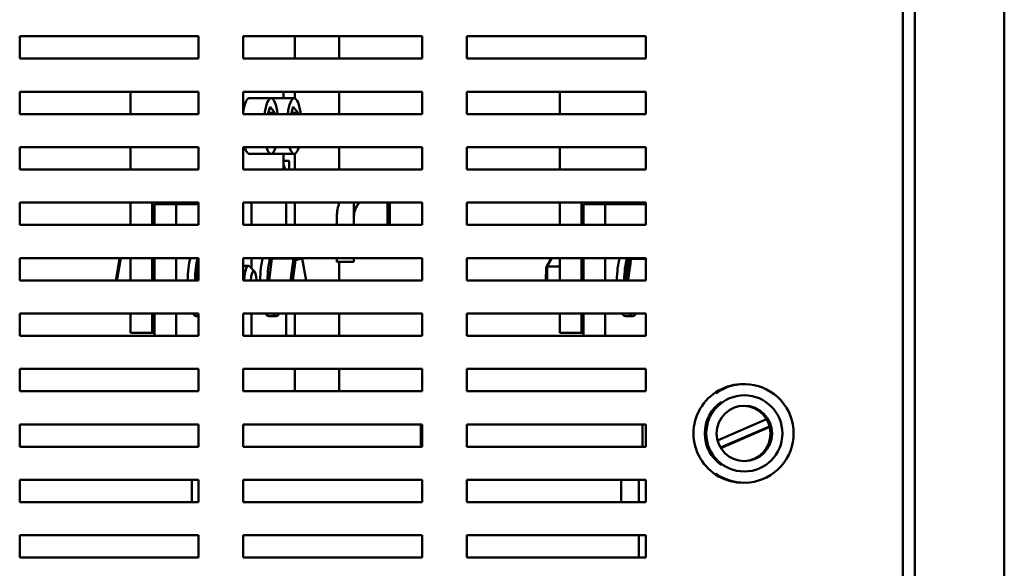
# Model space of a CAD drawing. Units: inches. Extents: x 2 to 194, y 0 to 83.
# Drawn here: x 45 to 50, y 24 to 27 of the extents above; entities that cross this region are included whole.
import ezdxf

# ---------------------------------------------------------------- set-up
doc = ezdxf.new("R2010")
doc.units = ezdxf.units.IN
doc.header["$LTSCALE"] = 4
doc.header["$MEASUREMENT"] = 0
doc.layers.add('Visible (ANSI)', color=7, linetype='Continuous', lineweight=50)

msp = doc.modelspace()

# ---------------------------------------------------------------- linework, layer by layer
at = {"layer": 'Visible (ANSI)'}
for p, q in [((49.9256, 56.8972), (49.9256, 22.6716)), ((49.9933, 22.0869), (49.9933, 56.9199)), ((50.4933, 56.8989), (50.4933, 22.1079)), ((44.9881, 26.6969), (44.9881, 26.8219)), ((44.9881, 26.8219), (45.9881, 26.8219)), ((45.9881, 26.8219), (45.9881, 26.6969)), ((46.2381, 26.6969), (46.2381, 26.8219)), ((46.2381, 26.8219), (47.2381, 26.8219)), ((46.5263, 26.8219), (46.5263, 26.6969)), ((46.7743, 26.8219), (46.7743, 26.6969)), ((47.2381, 26.8219), (47.2381, 26.6969)), ((47.4881, 26.6969), (47.4881, 26.8219)), ((47.4881, 26.8219), (48.4881, 26.8219)), ((48.4881, 26.8219), (48.4881, 26.6969)), ((45.9881, 26.6969), (44.9881, 26.6969)), ((47.2381, 26.6969), (46.2381, 26.6969)), ((48.4881, 26.6969), (47.4881, 26.6969)), ((44.9881, 26.3869), (44.9881, 26.5119)), ((44.9881, 26.5119), (45.9881, 26.5119)), ((45.6085, 26.3869), (45.6085, 26.5119)), ((45.9881, 26.5119), (45.9881, 26.3869)), ((46.2381, 26.3869), (46.2381, 26.5119)), ((46.2381, 26.5119), (47.2381, 26.5119)), ((46.463, 26.5119), (46.463, 26.4749)), ((46.5263, 26.5119), (46.5263, 26.4744)), ((46.7743, 26.5119), (46.7743, 26.3869)), ((47.2381, 26.5119), (47.2381, 26.3869)), ((47.4881, 26.3869), (47.4881, 26.5119)), ((47.4881, 26.5119), (48.4881, 26.5119)), ((48.0085, 26.3869), (48.0085, 26.5119)), ((48.4881, 26.5119), (48.4881, 26.3869)), ((46.2678, 26.4749), (46.3936, 26.4749)), ((46.3759, 26.3869), (46.388, 26.428)), ((46.388, 26.428), (46.415, 26.3928)), ((46.3972, 26.4749), (46.523, 26.4749)), ((46.5053, 26.3869), (46.5174, 26.428)), ((46.5174, 26.428), (46.5444, 26.3928)), ((45.9881, 26.3869), (44.9881, 26.3869)), ((47.2381, 26.3869), (46.2381, 26.3869)), ((46.415, 26.3928), (46.3776, 26.3928)), ((46.415, 26.3928), (46.4153, 26.3869)), ((46.5444, 26.3928), (46.5071, 26.3928)), ((46.5444, 26.3928), (46.5447, 26.3869)), ((48.4881, 26.3869), (47.4881, 26.3869)), ((44.9881, 26.0769), (44.9881, 26.2019)), ((44.9881, 26.2019), (45.9881, 26.2019)), ((45.6085, 26.0769), (45.6085, 26.2019)), ((45.9881, 26.2019), (45.9881, 26.0769)), ((46.2381, 26.0769), (46.2381, 26.2019)), ((46.2381, 26.2019), (47.2381, 26.2019)), ((46.2678, 26.1649), (46.3936, 26.1649)), ((46.3972, 26.1649), (46.523, 26.1649)), ((46.463, 26.1649), (46.463, 26.0769)), ((46.5263, 26.1655), (46.5263, 26.0769)), ((46.7743, 26.2019), (46.7743, 26.0769)), ((47.2381, 26.2019), (47.2381, 26.0769)), ((47.4881, 26.0769), (47.4881, 26.2019)), ((47.4881, 26.2019), (48.4881, 26.2019)), ((48.0085, 26.0769), (48.0085, 26.2019)), ((48.4881, 26.2019), (48.4881, 26.0769)), ((46.463, 26.1249), (46.4938, 26.1249)), ((46.494, 26.1249), (46.4938, 26.1249)), ((46.494, 26.0769), (46.494, 26.1249)), ((46.494, 26.1249), (46.4953, 26.1249)), ((46.4953, 26.1249), (46.4953, 26.0769)), ((45.9881, 26.0769), (44.9881, 26.0769)), ((47.2381, 26.0769), (46.2381, 26.0769)), ((48.4881, 26.0769), (47.4881, 26.0769)), ((44.9881, 25.7669), (44.9881, 25.8919)), ((44.9881, 25.8919), (45.9881, 25.8919)), ((45.6085, 25.7669), (45.6085, 25.8919)), ((45.7292, 25.7669), (45.7292, 25.8919)), ((45.7414, 25.8824), (45.7414, 25.7669)), ((45.7414, 25.8824), (45.8621, 25.8824)), ((45.8621, 25.8824), (45.9881, 25.8824)), ((45.8621, 25.7669), (45.8621, 25.8824)), ((45.98, 25.8919), (45.98, 25.8824)), ((45.9881, 25.8919), (45.9881, 25.7669)), ((46.2381, 25.7669), (46.2381, 25.8919)), ((46.2381, 25.8919), (47.2381, 25.8919)), ((46.2837, 25.7669), (46.2837, 25.8919)), ((46.4778, 25.7669), (46.4778, 25.8919)), ((46.5263, 25.8919), (46.5263, 25.7669)), ((46.7743, 25.8919), (46.7743, 25.8853)), ((46.8568, 25.8919), (46.8568, 25.7669)), ((47.0448, 25.7669), (47.0448, 25.8919)), ((47.058, 25.8919), (47.058, 25.7669)), ((47.2381, 25.8919), (47.2381, 25.7669)), ((47.4881, 25.7669), (47.4881, 25.8919)), ((47.4881, 25.8919), (48.4881, 25.8919)), ((48.0085, 25.7669), (48.0085, 25.8919)), ((48.1292, 25.7669), (48.1292, 25.8919)), ((48.1414, 25.8824), (48.1414, 25.7669)), ((48.1414, 25.8824), (48.2621, 25.8824)), ((48.2621, 25.8824), (48.4881, 25.8824)), ((48.2621, 25.7669), (48.2621, 25.8824)), ((48.38, 25.8919), (48.38, 25.8824)), ((48.4881, 25.8919), (48.4881, 25.7669)), ((45.9881, 25.7669), (44.9881, 25.7669)), ((47.2381, 25.7669), (46.2381, 25.7669)), ((46.7618, 25.7669), (46.7618, 25.8147)), ((46.8568, 25.8147), (46.8568, 25.7669)), ((48.4881, 25.7669), (47.4881, 25.7669)), ((44.9881, 25.4569), (44.9881, 25.5819)), ((44.9881, 25.5819), (45.9881, 25.5819)), ((45.5462, 25.5801), (45.5248, 25.4569)), ((45.5314, 25.4569), (45.553, 25.5819)), ((45.5462, 25.5801), (45.5476, 25.5819)), ((45.6085, 25.4569), (45.6085, 25.5819)), ((45.7292, 25.4569), (45.7292, 25.5819)), ((45.7414, 25.5819), (45.7414, 25.4569)), ((45.8621, 25.4569), (45.8621, 25.5819)), ((45.9881, 25.5553), (45.9859, 25.5553)), ((45.9881, 25.5564), (45.9861, 25.5564)), ((45.9881, 25.5819), (45.9881, 25.4569)), ((46.2381, 25.4569), (46.2381, 25.5819)), ((46.2381, 25.5819), (47.2381, 25.5819)), ((46.2837, 25.5249), (46.2837, 25.5819)), ((46.3828, 25.4569), (46.3984, 25.5797)), ((46.3984, 25.5797), (46.407, 25.5819)), ((46.3984, 25.5797), (46.5182, 25.5797)), ((46.5182, 25.5797), (46.5026, 25.4569)), ((46.5151, 25.4569), (46.5295, 25.5701)), ((46.5268, 25.5819), (46.5182, 25.5797)), ((46.5295, 25.5701), (46.5182, 25.5797)), ((46.5295, 25.5701), (46.5684, 25.5801)), ((46.5684, 25.5801), (46.567, 25.5819)), ((46.5684, 25.5801), (46.5898, 25.4569)), ((46.7618, 25.5605), (46.7618, 25.5819)), ((46.8568, 25.5605), (46.7618, 25.5605)), ((46.7743, 25.5605), (46.7743, 25.4569)), ((46.8568, 25.5819), (46.8568, 25.5605)), ((47.2381, 25.5819), (47.2381, 25.4569)), ((47.4881, 25.4569), (47.4881, 25.5819)), ((47.4881, 25.5819), (48.4881, 25.5819)), ((47.959, 25.5819), (47.931, 25.5288)), ((47.9382, 25.5352), (47.9627, 25.5819)), ((48.0085, 25.4569), (48.0085, 25.5819)), ((48.1292, 25.4569), (48.1292, 25.5819)), ((48.1414, 25.5819), (48.1414, 25.4569)), ((48.2621, 25.4569), (48.2621, 25.5819)), ((48.3984, 25.5553), (48.3859, 25.5553)), ((48.3987, 25.5564), (48.3861, 25.5564)), ((48.4024, 25.5521), (48.391, 25.4599)), ((48.4046, 25.5762), (48.392, 25.5762)), ((48.4049, 25.5771), (48.3923, 25.5771)), ((48.405, 25.5734), (48.4024, 25.5521)), ((48.4053, 25.5752), (48.405, 25.5734)), ((48.4055, 25.5769), (48.4053, 25.5752)), ((48.4117, 25.5788), (48.4055, 25.5769)), ((48.4881, 25.5769), (48.4055, 25.5769)), ((48.4218, 25.5819), (48.4117, 25.5788)), ((48.4881, 25.5819), (48.4881, 25.4569)), ((45.9881, 25.5017), (45.9772, 25.5017)), ((45.9881, 25.5031), (45.9774, 25.5031)), ((45.9881, 25.5301), (45.9809, 25.5301)), ((45.9881, 25.5314), (45.9811, 25.5314)), ((46.2381, 25.5387), (46.2675, 25.5387)), ((46.3009, 25.5063), (46.274, 25.5352)), ((47.931, 25.5288), (47.9297, 25.4569)), ((47.931, 25.5288), (47.9382, 25.5352)), ((47.9368, 25.4569), (47.9382, 25.5352)), ((48.0085, 25.5352), (47.9382, 25.5352)), ((48.3898, 25.5017), (48.3772, 25.5017)), ((48.3899, 25.5031), (48.3774, 25.5031)), ((48.3934, 25.5301), (48.3809, 25.5301)), ((48.3936, 25.5314), (48.3811, 25.5314)), ((45.9881, 25.4569), (44.9881, 25.4569)), ((45.9877, 25.4711), (45.9751, 25.4711)), ((45.9878, 25.4726), (45.9752, 25.4726)), ((47.2381, 25.4569), (46.2381, 25.4569)), ((48.4881, 25.4569), (47.4881, 25.4569)), ((48.3877, 25.4711), (48.3751, 25.4711)), ((48.3878, 25.4726), (48.3752, 25.4726)), ((48.391, 25.4599), (48.3907, 25.4569)), ((44.9881, 25.1469), (44.9881, 25.2719)), ((44.9881, 25.2719), (45.9881, 25.2719)), ((45.6085, 25.1639), (45.6085, 25.2719)), ((45.7292, 25.1639), (45.7292, 25.2719)), ((45.7414, 25.2719), (45.7414, 25.1469)), ((45.8621, 25.1469), (45.8621, 25.2719)), ((45.9881, 25.2719), (45.9881, 25.1469)), ((46.2381, 25.1469), (46.2381, 25.2719)), ((46.2381, 25.2719), (47.2381, 25.2719)), ((46.2837, 25.1469), (46.2837, 25.2719)), ((46.4778, 25.1469), (46.4778, 25.2719)), ((46.5263, 25.2719), (46.5263, 25.1469)), ((46.7743, 25.2719), (46.7743, 25.1469)), ((47.2381, 25.2719), (47.2381, 25.1469)), ((47.4881, 25.1469), (47.4881, 25.2719)), ((47.4881, 25.2719), (48.4881, 25.2719)), ((48.0085, 25.1639), (48.0085, 25.2719)), ((48.1292, 25.1639), (48.1292, 25.2719)), ((48.1414, 25.2719), (48.1414, 25.1469)), ((48.2621, 25.1469), (48.2621, 25.2719)), ((48.4881, 25.2719), (48.4881, 25.1469)), ((45.9754, 25.2574), (45.9881, 25.2574)), ((46.3807, 25.2574), (46.4218, 25.2574)), ((48.3754, 25.2574), (48.4164, 25.2574)), ((45.6085, 25.1639), (45.7292, 25.1639)), ((45.7414, 25.1639), (45.7292, 25.1639)), ((48.0085, 25.1639), (48.1292, 25.1639)), ((48.1414, 25.1639), (48.1292, 25.1639)), ((45.9881, 25.1469), (44.9881, 25.1469)), ((47.2381, 25.1469), (46.2381, 25.1469)), ((48.4881, 25.1469), (47.4881, 25.1469)), ((44.9881, 24.8369), (44.9881, 24.9619)), ((44.9881, 24.9619), (45.9881, 24.9619)), ((45.9881, 24.9619), (45.9881, 24.8369)), ((46.2381, 24.8369), (46.2381, 24.9619)), ((46.2381, 24.9619), (47.2381, 24.9619)), ((46.5263, 24.9619), (46.5263, 24.8369)), ((46.7743, 24.9619), (46.7743, 24.8369)), ((47.2381, 24.9619), (47.2381, 24.8369)), ((47.4881, 24.8369), (47.4881, 24.9619)), ((47.4881, 24.9619), (48.4881, 24.9619)), ((48.4881, 24.9619), (48.4881, 24.8369)), ((45.9881, 24.8369), (44.9881, 24.8369)), ((47.2381, 24.8369), (46.2381, 24.8369)), ((48.4881, 24.8369), (47.4881, 24.8369)), ((48.89, 24.5615), (49.1645, 24.6805)), ((44.9881, 24.5269), (44.9881, 24.6519)), ((44.9881, 24.6519), (45.9881, 24.6519)), ((45.9881, 24.6519), (45.9881, 24.5269)), ((46.2381, 24.5269), (46.2381, 24.6519)), ((46.2381, 24.6519), (47.2381, 24.6519)), ((47.2303, 24.5269), (47.2303, 24.6519)), ((47.2381, 24.6519), (47.2381, 24.5269)), ((47.4881, 24.5269), (47.4881, 24.6519)), ((47.4881, 24.6519), (48.4881, 24.6519)), ((48.4703, 24.5269), (48.4703, 24.6519)), ((48.4881, 24.6519), (48.4881, 24.5269)), ((49.1812, 24.6408), (48.9067, 24.5218)), ((49.182, 24.6375), (48.9085, 24.5189)), ((45.9881, 24.5269), (44.9881, 24.5269)), ((47.2381, 24.5269), (46.2381, 24.5269)), ((48.4881, 24.5269), (47.4881, 24.5269)), ((44.9881, 24.2169), (44.9881, 24.3419)), ((44.9881, 24.3419), (45.9881, 24.3419)), ((45.9503, 24.3419), (45.9503, 24.2169)), ((45.9881, 24.3419), (45.9881, 24.2169)), ((46.2381, 24.2169), (46.2381, 24.3419)), ((46.2381, 24.3419), (47.2381, 24.3419)), ((47.2381, 24.3419), (47.2381, 24.2169)), ((47.4881, 24.2169), (47.4881, 24.3419)), ((47.4881, 24.3419), (48.4881, 24.3419)), ((48.3503, 24.3419), (48.3503, 24.2169)), ((48.4503, 24.3419), (48.4503, 24.2169)), ((48.4881, 24.3419), (48.4881, 24.2169)), ((45.9881, 24.2169), (44.9881, 24.2169)), ((47.2381, 24.2169), (46.2381, 24.2169)), ((48.4881, 24.2169), (47.4881, 24.2169)), ((44.9881, 23.9069), (44.9881, 24.0319)), ((44.9881, 24.0319), (45.9881, 24.0319)), ((45.9881, 24.0319), (45.9881, 23.9069)), ((46.2381, 23.9069), (46.2381, 24.0319)), ((46.2381, 24.0319), (47.2381, 24.0319)), ((47.2381, 24.0319), (47.2381, 23.9069)), ((47.4881, 23.9069), (47.4881, 24.0319)), ((47.4881, 24.0319), (48.4881, 24.0319)), ((48.4503, 23.9069), (48.4503, 24.0319)), ((48.4881, 24.0319), (48.4881, 23.9069)), ((45.9881, 23.9069), (44.9881, 23.9069)), ((47.2381, 23.9069), (46.2381, 23.9069)), ((48.4881, 23.9069), (47.4881, 23.9069))]:
    msp.add_line(p, q, dxfattribs=at)
for radius in [0.213, 0.155]:
    msp.add_circle((49.0398, 24.6012), radius, dxfattribs=at)
for centre, radius, start, end in [((46.967, 25.8147), 0.2052, 157.9065, 180), ((46.967, 25.8147), 0.1102, 135.5364, 180), ((49.0313, 24.6012), 0.2755, 89.1161, 270.8839), ((49.0398, 24.6012), 0.2755, 234.4796, 125.5204), ((49.0313, 24.6012), 0.213, 123.8576, 236.1424), ((49.0313, 24.6012), 0.155, 271.5712, 88.4288)]:
    msp.add_arc(centre, radius, start, end, dxfattribs=at)
for centre, major_axis, ratio, start_param, end_param in [((46.2729, 26.3199), (0, 0.1563), 0.258819, 6.15661, 7.318234), ((46.3936, 26.3199), (0, 0.155), 0.258819, 5.159385, 7.406986), ((46.4023, 26.3199), (0, 0.1562), 0.258819, 6.15661, 6.428042), ((46.523, 26.3199), (0, 0.155), 0.258819, 5.159385, 7.406986), ((46.2729, 26.3199), (0, -0.1563), 0.258819, 5.568348, 6.409761), ((46.3936, 26.3199), (0, -0.155), 0.258819, 5.57769, 6.988681), ((46.4023, 26.3199), (0, -0.1562), 0.258819, 6.138328, 6.409761), ((46.523, 26.3199), (0, -0.155), 0.258819, 5.57769, 6.988681), ((46.2943, 26.0299), (0, 0.19), 0.965926, 4.962352, 5.116891), ((45.9754, 25.4449), (0, 0.1875), 0.258819, 0.751498, 1.506752), ((46.0164, 25.4449), (0, 0.1875), 0.258819, 0.751498, 1.506752), ((45.9833, 25.5438), (0, -0.0151), 0.258819, 0.611619, 2.436571), ((46.0164, 25.4449), (0, -0.1616), 0.258819, 3.951121, 3.960666), ((46.3807, 25.4449), (0, 0.1875), 0.258819, 0.751498, 1.506752), ((46.4218, 25.4449), (0, 0.1875), 0.258819, 0.751498, 1.506752), ((48.3754, 25.4449), (0, 0.1875), 0.258819, 0.751498, 1.506752), ((48.4164, 25.4449), (0, 0.1875), 0.258819, 0.751498, 1.506752), ((48.3833, 25.5438), (0, -0.0151), 0.258819, 0.611619, 2.436571), ((48.4164, 25.4449), (0, -0.1616), 0.258819, 3.951121, 3.960666), ((48.3889, 25.5668), (0, -0.0151), 0.258819, 0.807969, 2.240222), ((48.4164, 25.4449), (0, -0.1616), 0.258819, 3.754772, 3.764317), ((48.3959, 25.5438), (0, -0.0151), 0.258819, 5.671566, 8.719756), ((48.429, 25.4449), (0, 0.1616), 0.258819, 0.809528, 0.819074), ((48.4015, 25.5668), (0, -0.0151), 0.258819, 5.475216, 6.515109), ((48.3956, 25.5852), (0, -0.0151), 0.258819, 1.004318, 1.354616), ((48.429, 25.4449), (0, 0.1616), 0.258819, 0.613179, 0.622724), ((48.4015, 25.5668), (0, 0.0151), 0.258819, 5.161467, 5.381814), ((48.4082, 25.5852), (0, -0.0151), 0.258819, 5.278867, 5.432342), ((48.4082, 25.5852), (0, 0.0151), 0.258819, 4.281341, 4.496209), ((45.976, 25.4873), (0, 0.0151), 0.258819, 3.360513, 5.970863), ((46.0164, 25.4449), (0, -0.1616), 0.258819, 4.34382, 4.353366), ((45.979, 25.5169), (0, -0.0151), 0.258819, 0.41527, 2.632921), ((46.0164, 25.4449), (0, -0.1616), 0.258819, 4.147471, 4.157016), ((46.2675, 25.4449), (0, 0.0938), 0.258819, 6.011922, 7.725629), ((46.2965, 25.4449), (0, 0.0638), 0.258819, 4.901754, 7.664616), ((48.376, 25.4873), (0, 0.0151), 0.258819, 3.360513, 5.970863), ((48.4164, 25.4449), (0, -0.1616), 0.258819, 4.34382, 4.353366), ((48.379, 25.5169), (0, -0.0151), 0.258819, 0.41527, 2.632921), ((48.4164, 25.4449), (0, -0.1616), 0.258819, 4.147471, 4.157016), ((48.3886, 25.4873), (0, -0.0151), 0.258819, 6.064265, 9.112456), ((48.429, 25.4449), (0, 0.1616), 0.258819, 1.202228, 1.211773), ((48.3915, 25.5169), (0, -0.0151), 0.258819, 5.867915, 8.916106), ((48.429, 25.4449), (0, 0.1616), 0.258819, 1.005878, 1.015423), ((46.0164, 25.4449), (0, -0.1616), 0.258819, 4.54017, 4.549715), ((45.9747, 25.4561), (0, 0.0151), 0.258819, 4.76653, 6.167212), ((46.029, 25.4449), (0, 0.1616), 0.258819, 1.398577, 1.408122), ((45.9872, 25.4561), (0, 0.0151), 0.258819, 6.063015, 6.167212), ((45.9886, 25.4873), (0, -0.0151), 0.258819, 6.064265, 6.151271), ((48.4164, 25.4449), (0, -0.1616), 0.258819, 4.54017, 4.549715), ((48.3747, 25.4561), (0, 0.0151), 0.258819, 4.76653, 6.167212), ((48.429, 25.4449), (0, 0.1616), 0.258819, 1.398577, 1.408122), ((48.3872, 25.4561), (0, 0.0151), 0.258819, 4.965275, 6.167212), ((45.9754, 25.4449), (0, -0.1875), 0.258819, 5.887329, 6.283185), ((46.3807, 25.4449), (0, -0.1875), 0.258819, 5.887329, 6.283185), ((46.4218, 25.4449), (0, -0.1875), 0.258819, 5.887329, 6.679042), ((48.3754, 25.4449), (0, -0.1875), 0.258819, 5.887329, 6.283185), ((48.4164, 25.4449), (0, -0.1875), 0.258819, 5.887329, 6.679042)]:
    msp.add_ellipse(centre, major_axis=major_axis, ratio=ratio, start_param=start_param, end_param=end_param, dxfattribs=at)

doc.saveas('drawing.dxf')
